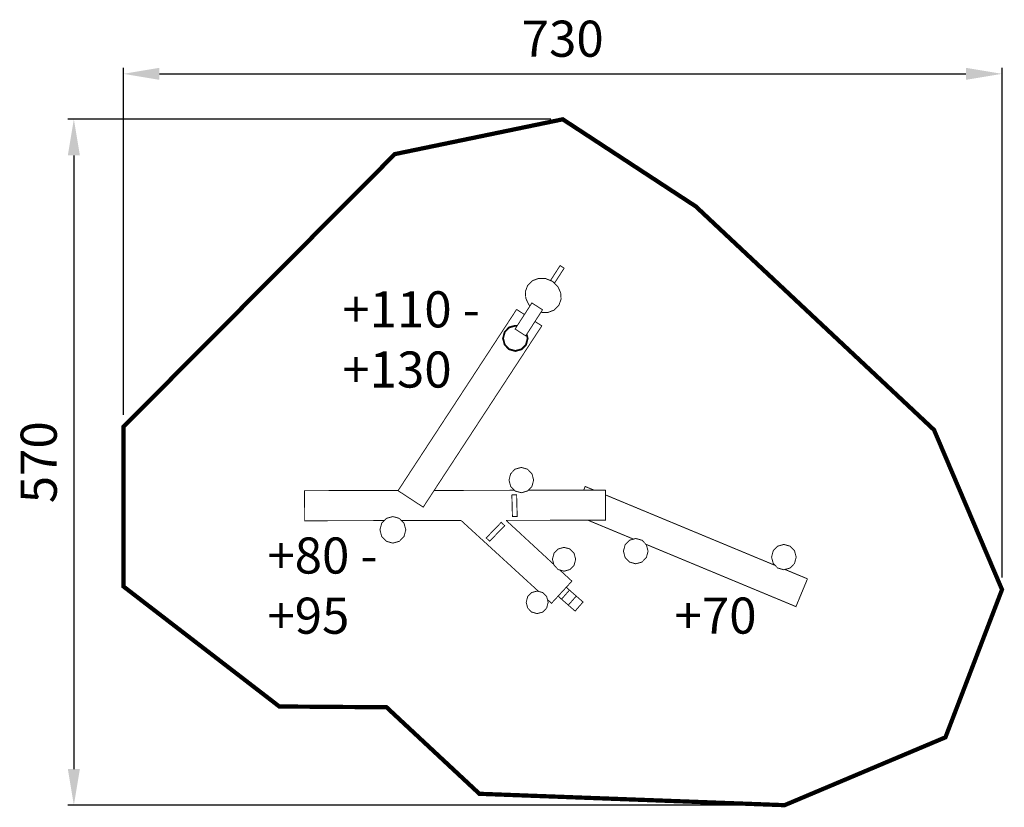
# Model space of a CAD drawing. Extents: x -468 to 350, y -880 to -225.
import ezdxf

# ---------------------------------------------------------------- set-up
doc = ezdxf.new("R2010")
doc.units = 0
doc.header["$LTSCALE"] = 20
doc.header["$MEASUREMENT"] = 0
doc.header["$PDMODE"] = 35
doc.header["$PDSIZE"] = 0.000315
doc.linetypes.add('STRICHLINIE2', pattern=[0.375, 0.25, -0.125])
doc.linetypes.add('STRICHLINIEX2', pattern=[1.5, 1, -0.5])
doc.layers.get('0').update_dxf_attribs({"linetype": 'CONTINUOUS'})
doc.layers.get('Defpoints').update_dxf_attribs({"linetype": 'CONTINUOUS'})
doc.styles.get("Standard").update_dxf_attribs({"font": 'ARIAL.TTF', "height": 30})
doc.dimstyles.new('Kopie von ISO-25', dxfattribs={"dimtxt": 30, "dimasz": 30, "dimexe": 5, "dimexo": 10, "dimgap": 10, "dimtad": 1, "dimdec": 0, "dimtxsty": 'Standard', "dimcen": 2.5, "dimclrd": 256, "dimclre": 256, "dimclrt": 256, "dimadec": 0, "dimazin": 0, "dimtfac": 1, "dimtdec": 0, "dimtmove": 0, "dimatfit": 3, "dimfxl": 0, "dimarcsym": 0})

# ---------------------------------------------------------------- blocks, each defined once
blk = doc.blocks.new('*D0')
at = {"linetype": 'Continuous', "lineweight": -2}
for p, q in [((-381.95, -553.8), (-381.95, -265.44)), ((348.05, -689.08), (348.05, -265.44)), ((-351.95, -270.44), (318.05, -270.44))]:
    blk.add_line(p, q, dxfattribs=at)
at = {"linetype": 'Continuous'}
for points in [[(-351.95, -265.44), (-351.95, -275.44), (-381.95, -270.44)], [(318.05, -265.44), (318.05, -275.44), (348.05, -270.44)]]:
    blk.add_solid(points, dxfattribs=at)
at = {"layer": 'Defpoints', "color": 0, "linetype": 'Continuous'}
for p in [(348.05, -270.44), (-381.95, -563.8), (348.05, -699.08)]:
    blk.add_point(p, dxfattribs=at)
at = {"linetype": 'Continuous', "insert": (-16.95, -245.12), "char_height": 30, "attachment_point": 5}
blk.add_mtext('730', dxfattribs=at)
blk = doc.blocks.new('*D1')
at = {"linetype": 'Continuous', "lineweight": -2}
for p, q in [((-26.89, -308.23), (-428.1, -308.23)), ((-423.1, -338.23), (-423.1, -848.23)), ((157.38, -878.23), (-428.1, -878.23))]:
    blk.add_line(p, q, dxfattribs=at)
at = {"linetype": 'Continuous'}
for points in [[(-428.1, -338.23), (-418.1, -338.23), (-423.1, -308.23)], [(-428.1, -848.23), (-418.1, -848.23), (-423.1, -878.23)]]:
    blk.add_solid(points, dxfattribs=at)
at = {"layer": 'Defpoints', "color": 0, "linetype": 'Continuous'}
for p in [(-16.89, -308.23), (-423.1, -878.23), (167.38, -878.23)]:
    blk.add_point(p, dxfattribs=at)
at = {"linetype": 'Continuous', "insert": (-448.42, -593.23), "char_height": 30, "attachment_point": 5, "rotation": 90}
blk.add_mtext('570', dxfattribs=at)

msp = doc.modelspace()

# ---------------------------------------------------------------- linework, layer by layer
at = {"linetype": 'STRICHLINIEX2', "const_width": 3.53, "flags": 128}
msp.add_lwpolyline([(-381.95, -696.42), (-381.95, -563.8), (-156.43, -337.15), (-16.89, -308.23), (93.61, -380.61), (291.58, -566.38), (348.05, -699.08), (301.04, -821.85), (167.38, -878.23), (-86.17, -868.77), (-163.28, -796.87), (-252.42, -796.21), (-381.95, -696.42)], dxfattribs=at)
at = {"linetype": 'Continuous', "const_width": 0.762}
for points in [[(-23.6, -444.14), (-26.95, -441.98), (-19.09, -429.78), (-15.74, -431.94), (-23.6, -444.14)], [(-44.06, -463.2), (-45.14, -462.18), (-47.62, -457.01), (-48, -451.49), (-46.08, -446.27), (-42.12, -442.37), (-36.94, -440.42), (-31.2, -440.55), (-25.58, -442.87), (-21.15, -447.03), (-18.66, -452.2), (-18.29, -457.72), (-20.21, -462.94), (-24.17, -466.84), (-29.35, -468.79), (-35.08, -468.66), (-35.09, -468.66)], [(-39.96, -476.21), (-34.32, -479.9), (-132.84, -630.54), (-153.76, -616.86), (-55.24, -466.22)], [(-47.67, -488.18), (-56.5, -482.5), (-42.54, -460.85), (-33.72, -466.53), (-47.67, -488.18)], [(-55.24, -466.22), (-48.74, -470.47)], [(-51.35, -597.54), (-46.19, -598.98), (-42.51, -602.75), (-41.11, -608.05), (-42.51, -613.36), (-46.19, -617.13), (-51.35, -618.57), (-56.51, -617.13), (-60.18, -613.36), (-61.58, -608.05), (-60.18, -602.75), (-56.51, -598.98), (-51.35, -597.54)], [(0.46, -616.42), (1.73, -613.37), (9.02, -616.4)], [(-165.26, -641.73), (-231.35, -641.85), (-231.4, -616.85), (-153.66, -616.71)], [(-123.76, -616.65), (-57.1, -616.53)], [(18.61, -616.38), (18.65, -641.38), (-63.96, -641.54)], [(-58.72, -638.4), (-59.19, -620.42), (-55.24, -620.31), (-54.76, -638.3), (-58.72, -638.4)], [(-45.58, -616.5), (18.61, -616.38)], [(18.61, -620.38), (159.49, -678.92)], [(-158.06, -638.37), (-152.65, -639.88), (-148.79, -643.85), (-147.32, -649.41), (-148.79, -654.97), (-152.65, -658.93), (-158.06, -660.44), (-163.47, -658.93), (-167.32, -654.97), (-168.79, -649.41), (-167.32, -643.85), (-163.47, -639.88), (-158.06, -638.37)], [(-101.4, -641.61), (-150.88, -641.7)], [(-37.01, -700.58), (-101.4, -641.61)], [(-80.5, -656.12), (-68, -643.18), (-65.15, -645.93), (-77.65, -658.87), (-80.5, -656.12)], [(-63.96, -641.54), (-24.34, -678.16)], [(41.86, -657.12), (4.06, -641.41)], [(43.75, -656.59), (48.9, -658.03), (52.58, -661.81), (53.98, -667.11), (52.58, -672.41), (48.9, -676.19), (43.75, -677.63), (38.59, -676.19), (34.91, -672.41), (33.51, -667.11), (34.91, -661.81), (38.59, -658.03), (43.75, -656.59)], [(186.42, -690.11), (176.83, -713.2), (52.19, -661.41)], [(166.81, -661.54), (171.97, -662.98), (175.64, -666.76), (177.04, -672.06), (175.64, -677.36), (171.97, -681.14), (166.81, -682.58), (161.65, -681.14), (157.98, -677.36), (156.57, -672.06), (157.98, -666.76), (161.65, -662.98), (166.81, -661.54)], [(-15.83, -663.95), (-10.97, -665.31), (-7.51, -668.87), (-6.19, -673.86), (-7.51, -678.86), (-10.97, -682.42), (-15.83, -683.77), (-20.69, -682.42), (-24.16, -678.86), (-25.48, -673.86), (-24.16, -668.87), (-20.69, -665.31), (-15.83, -663.95)], [(-19.32, -682.8), (-9.3, -692.06)], [(167.7, -682.33), (186.42, -690.11)], [(-9.3, -692.06), (-26.25, -710.44), (-29.64, -707.33)], [(-38.16, -700.26), (-33.56, -701.54), (-30.28, -704.91), (-29.03, -709.64), (-30.28, -714.37), (-33.56, -717.74), (-38.16, -719.03), (-42.76, -717.74), (-46.04, -714.37), (-47.29, -709.64), (-46.04, -704.91), (-42.76, -701.54), (-38.16, -700.26)], [(-14, -697.16), (-11.33, -699.5), (-17.93, -707.02), (-20.79, -704.51)], [(-17.93, -707.02), (-11.33, -699.5), (-5.7, -704.45), (-12.29, -711.97), (-17.93, -707.02)], [(-12.29, -711.97), (-5.7, -704.45), (-0.05, -709.39), (-6.65, -716.91), (-12.29, -711.97)]]:
    msp.add_lwpolyline(points, dxfattribs=at)
at = {"linetype": 'STRICHLINIE2', "const_width": 1.51, "flags": 128}
for points in [[(-46.91, -487.01), (-46.05, -490.26), (-47.45, -495.56), (-51.13, -499.33), (-56.29, -500.77), (-61.44, -499.33), (-65.12, -495.56), (-66.52, -490.26), (-65.12, -484.95), (-61.44, -481.18), (-56.29, -479.74)], [(-56.29, -479.74), (-54.96, -480.11)]]:
    msp.add_lwpolyline(points, dxfattribs=at)

# ---------------------------------------------------------------- texts
at = {"linetype": 'Continuous', "char_height": 30, "attachment_point": 1}
for s, width, insert in [('+110 - +130', 127.1624, (-200.07, -451.16)), ('+80 - +95', 110.2257, (-262.35, -655.74)), ('+70', 44.4106, (75.99, -705.68))]:
    msp.add_mtext_dynamic_manual_height_columns(s, width=width, gutter_width=150, heights=[0], dxfattribs=dict(at, insert=insert))

# ---------------------------------------------------------------- dimensions: what is measured, and where the dimension line sits
at = {"linetype": 'Continuous'}
dim = msp.add_linear_dim(base=(348.05, -270.44), p1=(-381.95, -563.8), p2=(348.05, -699.08), dimstyle='Kopie von ISO-25', dxfattribs=at)
dim.commit()
dim.dimension.update_dxf_attribs({"geometry": '*D0', "text_midpoint": (-16.95, -245.12)})
dim = msp.add_linear_dim(base=(-423.1, -878.23), p1=(-16.89, -308.23), p2=(167.38, -878.23), angle=90, dimstyle='Kopie von ISO-25', dxfattribs=at)
dim.commit()
dim.dimension.update_dxf_attribs({"geometry": '*D1', "text_midpoint": (-448.42, -593.23)})

doc.saveas('drawing.dxf')
